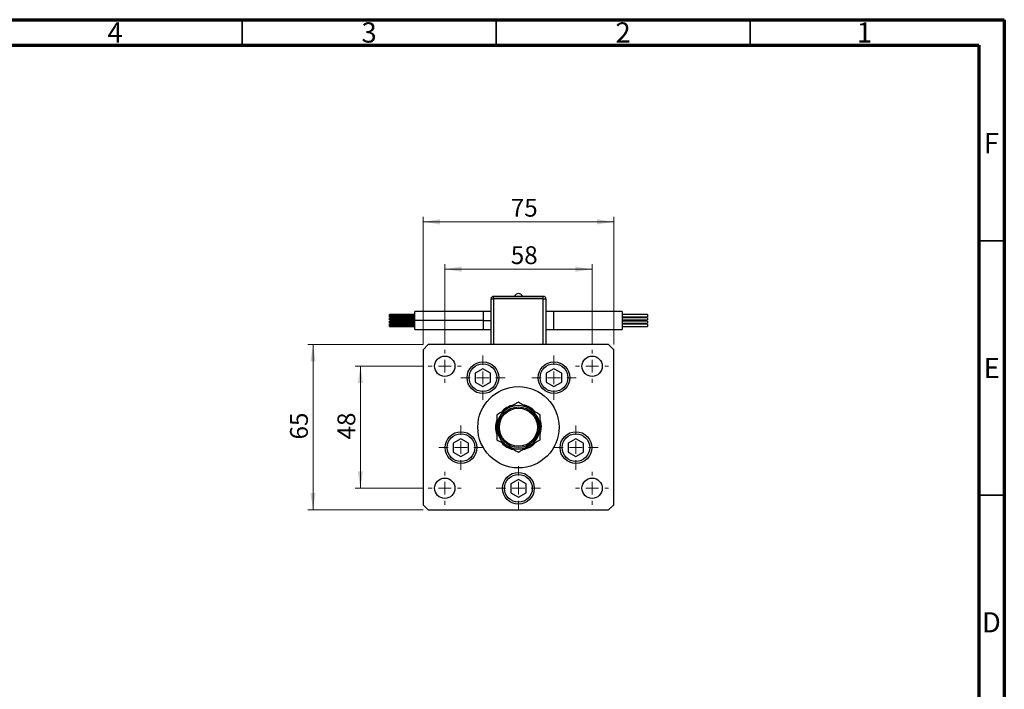
# Model space of a CAD drawing. Units: millimetres. Extents: x -17 to 460, y 5 to 292.
# Drawn here: x 221 to 415, y 160 to 292 of the extents above; entities that cross this region are included whole.
import ezdxf

# ---------------------------------------------------------------- set-up
doc = ezdxf.new("R2010")
doc.units = ezdxf.units.MM
doc.styles.add('SLDTEXTSTYLE0', font='TXT', dxfattribs={"width": 0.75})
doc.dimstyles.new('SLDDIMSTYLE1', dxfattribs={"dimtxt": 3.5, "dimasz": 3.302, "dimexe": 0, "dimexo": 0.0625, "dimgap": 0.875, "dimtad": 1, "dimdec": 0, "dimlfac": 2, "dimrnd": 1e-09, "dimzin": 12, "dimdsep": 46, "dimtxsty": 'SLDTEXTSTYLE0', "dimsah": 1, "dimcen": 0.09, "dimadec": 0, "dimazin": 3, "dimtfac": 1, "dimtdec": 0, "dimtofl": 0, "dimtmove": 0, "dimatfit": 3, "dimfxl": 1, "dimfrac": 2, "dimtolj": 1, "dimtzin": 12, "dimarcsym": 0})

# ---------------------------------------------------------------- blocks, each defined once
blk = doc.blocks.new('_D_5')
at = {"color": 7, "linetype": 'Continuous', "lineweight": 0}
for p, q in [((300.61, 228.09), (300.61, 253.25)), ((300.61, 252.25), (338.11, 252.25)), ((338.11, 228.09), (338.11, 253.25))]:
    blk.add_line(p, q, dxfattribs=at)
at = {"color": 7, "linetype": 'Continuous', "lineweight": 18}
for points in [[(300.61, 252.25), (303.91, 251.74), (303.91, 252.76)], [(338.11, 252.25), (334.81, 252.76), (334.81, 251.74)]]:
    blk.add_solid(points, dxfattribs=at)
at = {"color": 7, "linetype": 'Continuous', "lineweight": 18, "insert": (317.85, 256.76), "char_height": 3.5, "attachment_point": 1, "style": 'SLDTEXTSTYLE0'}
blk.add_mtext('75', dxfattribs=at)
blk = doc.blocks.new('_D_6')
at = {"color": 7, "linetype": 'Continuous', "lineweight": 0}
for p, q in [((304.86, 228.09), (304.86, 243.93)), ((304.86, 242.93), (333.86, 242.93)), ((333.86, 228.09), (333.86, 243.93))]:
    blk.add_line(p, q, dxfattribs=at)
at = {"color": 7, "linetype": 'Continuous', "lineweight": 18}
for points in [[(304.86, 242.93), (308.16, 242.42), (308.16, 243.44)], [(333.86, 242.93), (330.56, 243.44), (330.56, 242.42)]]:
    blk.add_solid(points, dxfattribs=at)
at = {"color": 7, "linetype": 'Continuous', "lineweight": 18, "insert": (317.85, 247.44), "char_height": 3.5, "attachment_point": 1, "style": 'SLDTEXTSTYLE0'}
blk.add_mtext('58', dxfattribs=at)
blk = doc.blocks.new('_D_7')
at = {"color": 7, "linetype": 'Continuous', "lineweight": 0}
for p, q in [((300.61, 228.09), (277.93, 228.09)), ((278.93, 195.59), (278.93, 228.09)), ((300.61, 195.59), (277.93, 195.59))]:
    blk.add_line(p, q, dxfattribs=at)
at = {"color": 7, "linetype": 'Continuous', "lineweight": 18}
for points in [[(278.93, 228.09), (278.42, 224.79), (279.43, 224.79)], [(278.93, 195.59), (279.43, 198.9), (278.42, 198.9)]]:
    blk.add_solid(points, dxfattribs=at)
at = {"color": 7, "linetype": 'Continuous', "lineweight": 18, "insert": (274.41, 209.43), "char_height": 3.5, "attachment_point": 1, "rotation": 90, "style": 'SLDTEXTSTYLE0'}
blk.add_mtext('65', dxfattribs=at)
blk = doc.blocks.new('_D_8')
at = {"color": 7, "linetype": 'Continuous', "lineweight": 0}
for p, q in [((300.61, 223.84), (287.25, 223.84)), ((288.25, 199.84), (288.25, 223.84)), ((300.61, 199.84), (287.25, 199.84))]:
    blk.add_line(p, q, dxfattribs=at)
at = {"color": 7, "linetype": 'Continuous', "lineweight": 18}
for points in [[(288.25, 223.84), (287.74, 220.54), (288.76, 220.54)], [(288.25, 199.84), (288.76, 203.15), (287.74, 203.15)]]:
    blk.add_solid(points, dxfattribs=at)
at = {"color": 7, "linetype": 'Continuous', "lineweight": 18, "insert": (283.74, 209.43), "char_height": 3.5, "attachment_point": 1, "rotation": 90, "style": 'SLDTEXTSTYLE0'}
blk.add_mtext('48', dxfattribs=at)
blk = doc.blocks.new('SW_CENTERMARKSYMBOL_0')
at = {"color": 0, "linetype": 'Continuous', "lineweight": 18}
for p, q in [((0, 2.5), (0, 4.375)), ((-2.5, 0), (-4.375, 0)), ((0, 0), (-1.25, 0)), ((0, 0), (0, 1.25)), ((0, 0), (0, -1.25)), ((0, 0), (1.25, 0)), ((2.5, 0), (4.375, 0)), ((0, -2.5), (0, -4.375))]:
    blk.add_line(p, q, dxfattribs=at)
blk = doc.blocks.new('SW_CENTERMARKSYMBOL_1')
at = {"color": 0, "linetype": 'Continuous', "lineweight": 18}
for p, q in [((0, 2.5), (0, 4.375)), ((-2.5, 0), (-4.375, 0)), ((0, 0), (-1.25, 0)), ((0, 0), (0, 1.25)), ((0, 0), (0, -1.25)), ((0, 0), (1.25, 0)), ((2.5, 0), (4.375, 0)), ((0, -2.5), (0, -4.375))]:
    blk.add_line(p, q, dxfattribs=at)
blk = doc.blocks.new('SW_CENTERMARKSYMBOL_2')
at = {"color": 0, "linetype": 'Continuous', "lineweight": 18}
for p, q in [((0, 2.5), (0, 4.375)), ((-2.5, 0), (-4.375, 0)), ((0, 0), (-1.25, 0)), ((0, 0), (0, 1.25)), ((0, 0), (0, -1.25)), ((0, 0), (1.25, 0)), ((2.5, 0), (4.375, 0)), ((0, -2.5), (0, -4.375))]:
    blk.add_line(p, q, dxfattribs=at)
blk = doc.blocks.new('SW_CENTERMARKSYMBOL_3')
at = {"color": 0, "linetype": 'Continuous', "lineweight": 18}
for p, q in [((0, 2.5), (0, 4.375)), ((-2.5, 0), (-4.375, 0)), ((0, 0), (-1.25, 0)), ((0, 0), (0, 1.25)), ((0, 0), (0, -1.25)), ((0, 0), (1.25, 0)), ((2.5, 0), (4.375, 0)), ((0, -2.5), (0, -4.375))]:
    blk.add_line(p, q, dxfattribs=at)
blk = doc.blocks.new('SW_CENTERMARKSYMBOL_4')
at = {"color": 0, "linetype": 'Continuous', "lineweight": 18}
for p, q in [((0, 2.5), (0, 4.375)), ((-2.5, 0), (-4.375, 0)), ((0, 0), (-1.25, 0)), ((0, 0), (0, 1.25)), ((0, 0), (0, -1.25)), ((0, 0), (1.25, 0)), ((2.5, 0), (4.375, 0)), ((0, -2.5), (0, -4.375))]:
    blk.add_line(p, q, dxfattribs=at)
blk = doc.blocks.new('SW_CENTERMARKSYMBOL_5')
at = {"color": 0, "linetype": 'Continuous', "lineweight": 18}
for p, q in [((0, 2.5), (0, 3.25)), ((-2.5, 0), (-3.25, 0)), ((0, 0), (-1.25, 0)), ((0, 0), (0, 1.25)), ((0, 0), (0, -1.25)), ((0, 0), (1.25, 0)), ((2.5, 0), (3.25, 0)), ((0, -2.5), (0, -3.25))]:
    blk.add_line(p, q, dxfattribs=at)
blk = doc.blocks.new('SW_CENTERMARKSYMBOL_6')
at = {"color": 0, "linetype": 'Continuous', "lineweight": 18}
for p, q in [((0, 2.5), (0, 3.25)), ((-2.5, 0), (-3.25, 0)), ((0, 0), (-1.25, 0)), ((0, 0), (0, 1.25)), ((0, 0), (0, -1.25)), ((0, 0), (1.25, 0)), ((2.5, 0), (3.25, 0)), ((0, -2.5), (0, -3.25))]:
    blk.add_line(p, q, dxfattribs=at)
blk = doc.blocks.new('SW_CENTERMARKSYMBOL_7')
at = {"color": 0, "linetype": 'Continuous', "lineweight": 18}
for p, q in [((0, 2.5), (0, 3.25)), ((-2.5, 0), (-3.25, 0)), ((0, 0), (-1.25, 0)), ((0, 0), (0, 1.25)), ((0, 0), (0, -1.25)), ((0, 0), (1.25, 0)), ((2.5, 0), (3.25, 0)), ((0, -2.5), (0, -3.25))]:
    blk.add_line(p, q, dxfattribs=at)
blk = doc.blocks.new('SW_CENTERMARKSYMBOL_8')
at = {"color": 0, "linetype": 'Continuous', "lineweight": 18}
for p, q in [((0, 2.5), (0, 3.25)), ((-2.5, 0), (-3.25, 0)), ((0, 0), (-1.25, 0)), ((0, 0), (0, 1.25)), ((0, 0), (0, -1.25)), ((0, 0), (1.25, 0)), ((2.5, 0), (3.25, 0)), ((0, -2.5), (0, -3.25))]:
    blk.add_line(p, q, dxfattribs=at)

msp = doc.modelspace()

# ---------------------------------------------------------------- linework, layer by layer
at = {"color": 7, "linetype": 'Continuous', "lineweight": 70}
for p, q in [((15, 292), (415, 292)), ((415, 292), (415, 5)), ((20, 287), (410, 287)), ((410, 287), (410, 10))]:
    msp.add_line(p, q, dxfattribs=at)
at = {"color": 7, "linetype": 'Continuous', "lineweight": 35}
for p, q in [((265, 287), (265, 292)), ((315, 287), (315, 292)), ((365, 287), (365, 292)), ((410, 248.5), (415, 248.5)), ((410, 198.5), (415, 198.5))]:
    msp.add_line(p, q, dxfattribs=at)
at = {"color": 7, "linetype": 'Continuous', "lineweight": 25}
for p, q in [((313.96, 237.09), (314.46, 237.09)), ((313.96, 228.09), (313.96, 237.09)), ((314.46, 237.64), (314.46, 237.59)), ((314.46, 237.64), (324.26, 237.64)), ((314.46, 237.09), (314.46, 237.59)), ((314.46, 237.59), (324.26, 237.59)), ((324.26, 237.09), (314.46, 237.09)), ((324.26, 237.64), (324.26, 237.59)), ((324.26, 237.09), (324.26, 237.59)), ((324.26, 237.09), (324.76, 237.09)), ((324.76, 237.09), (324.76, 228.09)), ((312.46, 234.59), (298.96, 234.59)), ((298.96, 232.84), (298.96, 234.59)), ((313.96, 234.59), (312.46, 234.59)), ((326.26, 234.59), (324.76, 234.59)), ((339.76, 234.59), (326.26, 234.59)), ((339.76, 234.59), (339.76, 231.09)), ((298.96, 234.01), (293.96, 234.01)), ((293.96, 233.79), (293.96, 234.01)), ((293.96, 233.79), (298.96, 233.79)), ((293.96, 233.58), (293.96, 233.79)), ((293.96, 233.58), (298.96, 233.58)), ((298.96, 233.37), (293.96, 233.37)), ((293.96, 233.16), (293.96, 233.37)), ((293.96, 233.16), (298.96, 233.16)), ((293.96, 232.95), (293.96, 233.16)), ((293.96, 232.95), (298.96, 232.95)), ((298.96, 232.74), (293.96, 232.74)), ((293.96, 232.53), (293.96, 232.74)), ((298.96, 231.09), (298.96, 232.84)), ((312.46, 232.84), (298.96, 232.84)), ((344.76, 234.01), (339.76, 234.01)), ((339.76, 233.58), (344.76, 233.58)), ((344.76, 233.37), (339.76, 233.37)), ((339.76, 232.95), (344.76, 232.95)), ((344.76, 232.74), (339.76, 232.74)), ((344.76, 234.01), (344.76, 233.58)), ((344.76, 233.37), (344.76, 232.95)), ((344.76, 232.74), (344.76, 232.32)), ((293.96, 232.53), (298.96, 232.53)), ((293.96, 232.32), (293.96, 232.53)), ((293.96, 232.32), (298.96, 232.32)), ((298.96, 232.11), (293.96, 232.11)), ((293.96, 231.89), (293.96, 232.11)), ((293.96, 231.89), (298.96, 231.89)), ((293.96, 231.68), (293.96, 231.89)), ((293.96, 231.68), (298.96, 231.68)), ((298.96, 231.09), (312.46, 231.09)), ((312.46, 231.09), (313.96, 231.09)), ((324.76, 231.09), (326.26, 231.09)), ((326.26, 231.09), (339.76, 231.09)), ((339.76, 232.32), (344.76, 232.32)), ((344.76, 232.11), (339.76, 232.11)), ((339.76, 231.68), (344.76, 231.68)), ((344.76, 232.11), (344.76, 231.68)), ((301.61, 228.09), (300.61, 227.09)), ((300.61, 227.09), (300.61, 196.59)), ((337.11, 228.09), (301.61, 228.09)), ((338.11, 227.09), (337.11, 228.09)), ((338.11, 196.59), (338.11, 227.09)), ((312.37, 223.34), (310.85, 222.47)), ((313.88, 222.47), (312.37, 223.34)), ((326.36, 223.34), (324.84, 222.47)), ((327.87, 222.47), (326.36, 223.34)), ((310.85, 222.47), (310.85, 220.72)), ((313.88, 220.72), (313.88, 222.47)), ((324.84, 222.47), (324.84, 220.72)), ((327.87, 220.72), (327.87, 222.47)), ((310.85, 220.72), (312.37, 219.84)), ((312.37, 219.84), (313.88, 220.72)), ((324.84, 220.72), (326.36, 219.84)), ((326.36, 219.84), (327.87, 220.72)), ((308.05, 209.59), (306.53, 208.72)), ((309.56, 208.72), (308.05, 209.59)), ((330.67, 209.59), (329.16, 208.72)), ((332.19, 208.72), (330.67, 209.59)), ((306.53, 208.72), (306.53, 206.97)), ((309.56, 206.97), (309.56, 208.72)), ((329.16, 208.72), (329.16, 206.97)), ((332.19, 206.97), (332.19, 208.72)), ((306.53, 206.97), (308.05, 206.09)), ((308.05, 206.09), (309.56, 206.97)), ((329.16, 206.97), (330.67, 206.09)), ((330.67, 206.09), (332.19, 206.97)), ((319.36, 201.59), (317.85, 200.72)), ((320.88, 200.72), (319.36, 201.59)), ((317.85, 200.72), (317.85, 198.97)), ((320.88, 198.97), (320.88, 200.72)), ((317.85, 198.97), (319.36, 198.09)), ((319.36, 198.09), (320.88, 198.97)), ((300.61, 196.59), (301.61, 195.59)), ((337.11, 195.59), (338.11, 196.59)), ((301.61, 195.59), (337.11, 195.59))]:
    msp.add_line(p, q, dxfattribs=at)
at = {"color": 8, "linetype": 'Continuous', "lineweight": 25}
for p, q in [((314.46, 237.09), (314.46, 228.09)), ((324.26, 228.09), (324.26, 237.09)), ((312.46, 232.84), (312.46, 234.59)), ((326.26, 234.59), (326.26, 231.09)), ((312.46, 231.09), (312.46, 232.84))]:
    msp.add_line(p, q, dxfattribs=at)
at = {"color": 7, "linetype": 'Continuous', "lineweight": 25, "flags": 128}
msp.add_lwpolyline([(323.66, 213.16), (323.8, 212.58), (323.86, 211.84)], dxfattribs=at)
at = {"color": 7, "linetype": 'Continuous', "lineweight": 25}
for centre, radius in [((304.86, 223.84), 2), ((333.86, 223.84), 2), ((312.37, 221.59), 3.13), ((312.37, 221.59), 2.72), ((326.36, 221.59), 3.12), ((326.36, 221.59), 2.72), ((319.36, 211.84), 8), ((319.36, 211.84), 4), ((319.36, 211.84), 3.75), ((308.05, 207.84), 3.12), ((308.05, 207.84), 2.72), ((330.67, 207.84), 3.12), ((330.67, 207.84), 2.72), ((304.86, 199.84), 2), ((319.36, 199.84), 3.12), ((319.36, 199.84), 2.73), ((333.86, 199.84), 2)]:
    msp.add_circle(centre, radius, dxfattribs=at)
for centre, radius, start, end in [((314.46, 237.09), 0.5, 90, 180), ((319.36, 237.26), 0.885, 90.0157, 154.196), ((319.36, 237.26), 0.885, 25.804, 90.0157), ((324.26, 237.09), 0.5, 0, 90), ((319.36, 211.84), 4.25, 120, 180), ((319.36, 211.84), 4.5, 102.4098, 138.1817), ((319.36, 211.84), 4.25, 60, 120), ((319.36, 211.84), 4.5, 41.2446, 78.8037), ((319.36, 211.84), 4.25, 0, 60), ((319.36, 211.84), 4.5, 163.1616, 197.2877), ((319.36, 211.84), 4.25, 180, 240), ((319.36, 211.84), 4.25, 300, 0), ((319.36, 211.84), 4.5, 340.9641, 0), ((319.36, 211.84), 4.5, 222.8704, 256.8407), ((319.36, 211.84), 4.25, 240, 300), ((319.36, 211.84), 4.5, 282.0602, 317.265)]:
    msp.add_arc(centre, radius, start, end, dxfattribs=at)
at = {"color": 8, "linetype": 'Continuous', "lineweight": 25}
msp.add_open_spline([(312.46, 232.84), (312.89, 232.84), (313.4, 232.84), (313.88, 232.84), (313.96, 232.84)], degree=3, knots=[0, 0, 0, 0, 0.829342, 1, 1, 1, 1], dxfattribs=at)
at = {"color": 7, "linetype": 'Continuous', "lineweight": 25}
for points, knots in [([(317.24, 215.52), (316.86, 215.31), (316.12, 214.88), (315.45, 214.49), (315.11, 214.3)], [0, 0, 0, 0, 0.503999, 1, 1, 1, 1]), ([(319.36, 216.75), (319.07, 216.58), (318.48, 216.24), (317.74, 215.82), (317.32, 215.58), (317.24, 215.52)], [0, 0, 0, 0, 0.432385, 0.879553, 1, 1, 1, 1]), ([(321.49, 215.52), (321.11, 215.74), (320.37, 216.17), (319.7, 216.56), (319.36, 216.75)], [0, 0, 0, 0, 0.503999, 1, 1, 1, 1]), ([(323.61, 214.3), (323.32, 214.47), (322.73, 214.81), (321.99, 215.23), (321.57, 215.47), (321.49, 215.52)], [0, 0, 0, 0, 0.432385, 0.879553, 1, 1, 1, 1]), ([(315.11, 214.3), (315.11, 214.18), (315.11, 213.82), (315.11, 213.16), (315.11, 212.44), (315.11, 212), (315.11, 211.84)], [0, 0, 0, 0, 0.147436, 0.479467, 0.818867, 1, 1, 1, 1]), ([(323.61, 211.84), (323.61, 212.27), (323.61, 213.13), (323.61, 213.91), (323.61, 214.3)], [0, 0, 0, 0, 0.498438, 1, 1, 1, 1]), ([(315.11, 211.84), (315.11, 211.42), (315.11, 210.56), (315.11, 209.78), (315.11, 209.39)], [0, 0, 0, 0, 0.498438, 1, 1, 1, 1]), ([(323.61, 209.39), (323.61, 209.5), (323.61, 209.87), (323.61, 210.53), (323.61, 211.24), (323.61, 211.69), (323.61, 211.84)], [0, 0, 0, 0, 0.147436, 0.479467, 0.818867, 1, 1, 1, 1]), ([(315.11, 209.39), (315.4, 209.22), (315.99, 208.88), (316.73, 208.46), (317.15, 208.21), (317.24, 208.16)], [0, 0, 0, 0, 0.432385, 0.879553, 1, 1, 1, 1]), ([(321.49, 208.16), (321.86, 208.38), (322.6, 208.81), (323.28, 209.2), (323.61, 209.39)], [0, 0, 0, 0, 0.503999, 1, 1, 1, 1]), ([(317.24, 208.16), (317.61, 207.95), (318.35, 207.52), (319.03, 207.13), (319.36, 206.94)], [0, 0, 0, 0, 0.503999, 1, 1, 1, 1]), ([(319.36, 206.94), (319.65, 207.1), (320.24, 207.45), (320.98, 207.87), (321.4, 208.11), (321.49, 208.16)], [0, 0, 0, 0, 0.432385, 0.879553, 1, 1, 1, 1])]:
    msp.add_open_spline(points, degree=3, knots=knots, dxfattribs=at)

# ---------------------------------------------------------------- block references
at = {"color": 7, "linetype": 'Continuous', "lineweight": 0}
for name, p in [('SW_CENTERMARKSYMBOL_7', (304.86, 223.84)), ('SW_CENTERMARKSYMBOL_6', (333.86, 223.84)), ('SW_CENTERMARKSYMBOL_0', (312.37, 221.59)), ('SW_CENTERMARKSYMBOL_1', (326.36, 221.59)), ('SW_CENTERMARKSYMBOL_4', (308.05, 207.84)), ('SW_CENTERMARKSYMBOL_2', (330.67, 207.84)), ('SW_CENTERMARKSYMBOL_3', (319.36, 199.84)), ('SW_CENTERMARKSYMBOL_8', (304.86, 199.84)), ('SW_CENTERMARKSYMBOL_5', (333.86, 199.84))]:
    msp.add_blockref(name, p, dxfattribs=at)

# ---------------------------------------------------------------- texts
at = {"color": 7, "linetype": 'Continuous', "lineweight": 0, "char_height": 3.97, "attachment_point": 2, "style": 'SLDTEXTSTYLE0'}
for s, insert in [('4', (239.96, 291.47)), ('3', (289.96, 291.47)), ('2', (339.96, 291.47)), ('1', (387.46, 291.47)), ('F', (412.46, 269.72)), ('E', (412.51, 225.47)), ('D', (412.45, 175.47))]:
    msp.add_mtext(s, dxfattribs=dict(at, insert=insert))

# ---------------------------------------------------------------- dimensions: what is measured, and where the dimension line sits
at = {"color": 7, "linetype": 'Continuous', "lineweight": 18}
for base, p1, p2, picture, middle in [((338.11, 252.25), (300.61, 227.09), (338.11, 227.09), '_D_5', (320.43, 252.25)), ((333.86, 242.93), (304.86, 227.09), (333.86, 227.09), '_D_6', (320.43, 242.93))]:
    dim = msp.add_linear_dim(base=base, p1=p1, p2=p2, dimstyle='SLDDIMSTYLE1', dxfattribs=at)
    dim.commit()
    dim.dimension.update_dxf_attribs({"geometry": picture, "text_midpoint": middle, "dimtype": 160})
for base, p1, p2, picture, middle in [((278.93, 228.09), (301.61, 195.59), (301.61, 228.09), '_D_7', (278.93, 212.02)), ((288.25, 223.84), (301.61, 199.84), (301.61, 223.84), '_D_8', (288.25, 212.02))]:
    dim = msp.add_linear_dim(base=base, p1=p1, p2=p2, angle=90, dimstyle='SLDDIMSTYLE1', dxfattribs=at)
    dim.commit()
    dim.dimension.update_dxf_attribs({"geometry": picture, "text_midpoint": middle, "dimtype": 160})

doc.saveas('drawing.dxf')
